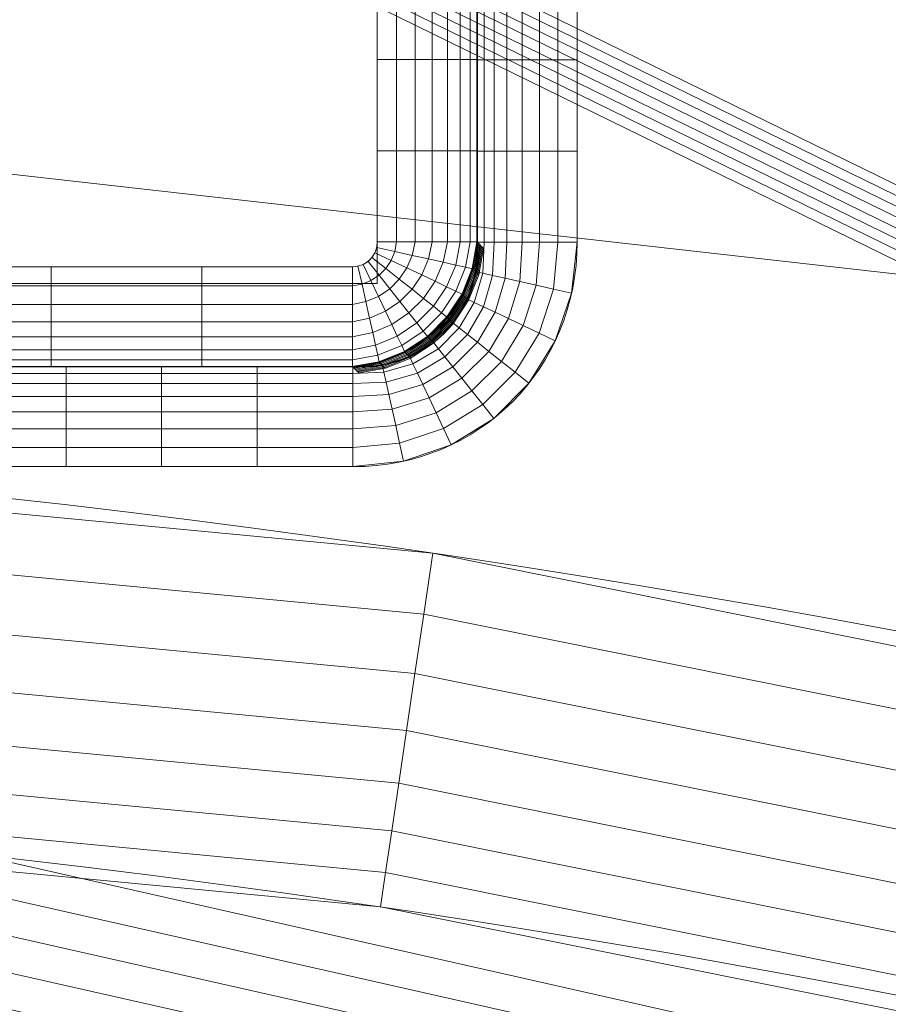
# Model space of a CAD drawing. Units: millimetres. Extents: x -305 to 305, y -305 to 305.
# Drawn here: x 26 to 43, y 220 to 239 of the extents above; entities that cross this region are included whole.
import ezdxf

# ---------------------------------------------------------------- set-up
doc = ezdxf.new("R2010")
doc.units = ezdxf.units.MM
doc.layers.add('1', color=7, linetype='CONTINUOUS', true_color=0xffffff)

msp = doc.modelspace()

# ---------------------------------------------------------------- linework, layer by layer
at = {"layer": '1', "color": 252, "linetype": 'Continuous', "lineweight": 13}
for p, q in [((32.649, 246.817, 3.5), (32.649, 234.46, 3.5)), ((34.581, 234.46, 2.018), (34.581, 246.817, 2.018)), ((34.59, 246.827, 1.982), (34.59, 234.451, 1.982)), ((36.522, 234.451, 0.5), (36.522, 246.827, 0.5)), ((34.59, 234.451, 1.982), (34.581, 234.46, 2.018)), ((32.166, 233.977, 3.5), (11.729, 233.977, 3.5)), ((11.729, 232.046, 2.018), (32.166, 232.046, 2.018)), ((32.175, 232.036, 1.982), (19.205, 232.036, 1.982)), ((32.166, 232.046, 2.018), (32.175, 232.036, 1.982)), ((19.205, 230.104, 0.5), (32.175, 230.104, 0.5))]:
    msp.add_line(p, q, dxfattribs=at)
for centre, radius, start, end in [((0, 0, 0.635), 255.537, 360, 87.36869), ((0, 0, 0.5), 230.904, 45.97636, 85.22913)]:
    msp.add_arc(centre, radius, start, end, dxfattribs=at)
at = {"layer": '1', "color": 252, "linetype": 'Continuous', "lineweight": 13, "extrusion": (0, 0, -1)}
for centre, radius, start, end in [((0, 0, -0.5), 254.071, 92.64769, 87.35231), ((0, 0, -15.5), 214.738, 47.0269, 132.9731), ((0, 0, -4.5), 223.976, 92.7084, 134.02364)]:
    msp.add_arc(centre, radius, start, end, dxfattribs=at)
at = {"layer": '1', "color": 252, "linetype": 'Continuous', "lineweight": 13, "extrusion": (0, -1, 0)}
msp.add_arc((32.649, 1.5, -234.46), 2, 15, 90, dxfattribs=at)
at = {"layer": '1', "color": 252, "linetype": 'Continuous', "lineweight": 13, "extrusion": (0, 1, 0)}
msp.add_arc((-36.522, 2.5, 234.451), 2, 270, 345, dxfattribs=at)
at = {"layer": '1', "color": 252, "linetype": 'Continuous', "lineweight": 13, "extrusion": (-1, 0, 0)}
msp.add_arc((-233.977, 1.5, -32.166), 2, 15, 90, dxfattribs=at)
at = {"layer": '1', "color": 252, "linetype": 'Continuous', "lineweight": 13, "extrusion": (1, 0, 0)}
msp.add_arc((230.104, 2.5, 32.175), 2, 270, 345, dxfattribs=at)
at = {"layer": '1', "color": 252, "linetype": 'Continuous', "lineweight": 13, "extrusion": (-0.199877, 0.199877, 0.959218)}
msp.add_ellipse((32.131, 234.495, 1.5), major_axis=(-1.701, 1.701, -0.709), ratio=0.99714, start_param=2.389713, end_param=3.893472, dxfattribs=at)
at = {"layer": '1', "color": 252, "linetype": 'Continuous', "lineweight": 13, "extrusion": (-2.7139e-17, -3.08149e-33, -1)}
msp.add_ellipse((32.131, 234.495, 3.5), major_axis=(-0.378, 0.378), ratio=0.935113, start_param=2.389713, end_param=3.893472, dxfattribs=at)
at = {"layer": '1', "color": 252, "linetype": 'Continuous', "lineweight": 13, "extrusion": (-0.165597, 0.165597, -0.972191)}
msp.add_ellipse((31.863, 234.763, 2.5), major_axis=(-2.08, 2.08, 0.709), ratio=0.826124, start_param=2.389713, end_param=3.893472, dxfattribs=at)
at = {"layer": '1', "color": 252, "linetype": 'Continuous', "lineweight": 13}
msp.add_ellipse((31.863, 234.763, 0.5), major_axis=(-3.403, 3.403), ratio=0.935113, start_param=2.389713, end_param=3.893472, dxfattribs=at)

# ---------------------------------------------------------------- meshes
mesh = msp.add_polymesh((8, 8), dxfattribs=at)
for k, corner in enumerate([(0, 163.012, 392.227), (36.274, 158.925, 392.227), (70.728, 146.869, 392.227), (101.636, 127.448, 392.227), (127.448, 101.636, 392.227), (146.869, 70.728, 392.227), (158.925, 36.274, 392.227), (163.012, 0, 392.227), (0, 238.65, 476.124), (53.105, 232.666, 476.124), (103.546, 215.016, 476.124), (148.796, 186.584, 476.124), (186.584, 148.796, 476.124), (215.016, 103.546, 476.124), (232.666, 53.105, 476.124), (238.65, 0, 476.124), (0, 273.951, 428.024), (60.96, 267.082, 428.024), (118.863, 246.821, 428.024), (170.806, 214.183, 428.024), (214.183, 170.806, 428.024), (246.821, 118.863, 428.024), (267.082, 60.96, 428.024), (273.951, 0, 428.024), (0, 292.192, 318.095), (65.019, 284.866, 318.095), (126.777, 263.256, 318.095), (182.179, 228.445, 318.095), (228.445, 182.179, 318.095), (263.256, 126.777, 318.095), (284.866, 65.019, 318.095), (292.192, 0, 318.095), (0, 301.824, 201.83), (67.162, 294.256, 201.83), (130.956, 271.934, 201.83), (188.184, 235.975, 201.83), (235.975, 188.184, 201.83), (271.934, 130.956, 201.83), (294.256, 67.162, 201.83), (301.824, 0, 201.83), (0, 305.207, 104.541), (67.915, 297.555, 104.541), (132.424, 274.982, 104.541), (190.294, 238.621, 104.541), (238.621, 190.294, 104.541), (274.982, 132.424, 104.541), (297.555, 67.915, 104.541), (305.207, 0, 104.541), (0, 295.423, 34.734), (65.738, 288.016, 34.734), (128.179, 266.167, 34.734), (184.193, 230.971, 34.734), (230.971, 184.193, 34.734), (266.167, 128.179, 34.734), (288.016, 65.738, 34.734), (295.423, 0, 34.734), (0, 255.537, 0.635), (56.862, 249.13, 0.635), (110.873, 230.231, 0.635), (159.325, 199.787, 0.635), (199.787, 159.325, 0.635), (230.231, 110.873, 0.635), (249.13, 56.862, 0.635), (255.537, 0, 0.635)]):
    mesh.set_mesh_vertex(divmod(k, 8), corner)
mesh = msp.add_polymesh((2, 2), dxfattribs=at)
for k, corner in enumerate([(-257.12, 256.847, 0.5), (-257.12, -257.118, 0.5), (257.12, 256.847, 0.5), (257.12, -257.118, 0.5)]):
    mesh.set_mesh_vertex(divmod(k, 2), corner)
mesh = msp.add_polymesh((8, 8), dxfattribs=at)
for k, corner in enumerate([(1.935, 255.53, 0.635), (1.934, 255.322, 0.6), (1.932, 255.114, 0.569), (1.931, 254.905, 0.544), (1.929, 254.695, 0.525), (1.927, 254.485, 0.511), (1.926, 254.274, 0.503), (1.924, 254.064, 0.5), (200.646, 158.242, 0.635), (200.483, 158.113, 0.6), (200.319, 157.984, 0.569), (200.155, 157.855, 0.544), (199.99, 157.725, 0.525), (199.825, 157.595, 0.511), (199.66, 157.464, 0.503), (199.495, 157.334, 0.5), (248.944, -57.671, 0.635), (248.742, -57.624, 0.6), (248.539, -57.577, 0.569), (248.335, -57.53, 0.544), (248.131, -57.482, 0.525), (247.926, -57.435, 0.511), (247.721, -57.387, 0.503), (247.516, -57.34, 0.5), (110.624, -230.351, 0.635), (110.534, -230.164, 0.6), (110.444, -229.976, 0.569), (110.354, -229.787, 0.544), (110.263, -229.598, 0.525), (110.172, -229.409, 0.511), (110.081, -229.219, 0.503), (109.99, -229.029, 0.5), (-110.624, -230.351, 0.635), (-110.534, -230.164, 0.6), (-110.444, -229.976, 0.569), (-110.354, -229.787, 0.544), (-110.263, -229.598, 0.525), (-110.172, -229.409, 0.511), (-110.081, -229.219, 0.503), (-109.99, -229.029, 0.5), (-248.944, -57.671, 0.635), (-248.742, -57.624, 0.6), (-248.539, -57.577, 0.569), (-248.335, -57.53, 0.544), (-248.131, -57.482, 0.525), (-247.926, -57.435, 0.511), (-247.721, -57.387, 0.503), (-247.516, -57.34, 0.5), (-200.646, 158.242, 0.635), (-200.483, 158.113, 0.6), (-200.319, 157.984, 0.569), (-200.155, 157.855, 0.544), (-199.99, 157.725, 0.525), (-199.825, 157.595, 0.511), (-199.66, 157.464, 0.503), (-199.495, 157.334, 0.5), (-1.935, 255.53, 0.635), (-1.934, 255.322, 0.6), (-1.932, 255.114, 0.569), (-1.931, 254.905, 0.544), (-1.929, 254.695, 0.525), (-1.927, 254.485, 0.511), (-1.926, 254.274, 0.503), (-1.924, 254.064, 0.5)]):
    mesh.set_mesh_vertex(divmod(k, 8), corner)
mesh = msp.add_polymesh((2, 2), dxfattribs=at)
for k, corner in enumerate([(10.356, 233.65, 3.5), (10.356, 247.628, 3.5), (32.649, 233.65, 3.5), (32.649, 247.628, 3.5)]):
    mesh.set_mesh_vertex(divmod(k, 2), corner)
mesh = msp.add_polymesh((2, 2), dxfattribs=at)
for k, corner in enumerate([(34.581, 234.377, 2.018), (34.581, 246.901, 2.018), (34.59, 234.377, 1.982), (34.59, 246.901, 1.982)]):
    mesh.set_mesh_vertex(divmod(k, 2), corner)
mesh = msp.add_polymesh((8, 8), dxfattribs=at)
for k, corner in enumerate([(34.581, 246.817, 2.018), (34.581, 245.052, 2.018), (34.581, 243.287, 2.018), (34.581, 241.522, 2.018), (34.581, 239.756, 2.018), (34.581, 237.991, 2.018), (34.581, 236.226, 2.018), (34.581, 234.46, 2.018), (34.451, 246.817, 2.368), (34.451, 245.052, 2.368), (34.451, 243.287, 2.368), (34.451, 241.522, 2.368), (34.451, 239.756, 2.368), (34.451, 237.991, 2.368), (34.451, 236.226, 2.368), (34.451, 234.46, 2.368), (34.258, 246.817, 2.688), (34.258, 245.052, 2.688), (34.258, 243.287, 2.688), (34.258, 241.522, 2.688), (34.258, 239.756, 2.688), (34.258, 237.991, 2.688), (34.258, 236.226, 2.688), (34.258, 234.46, 2.688), (34.009, 246.817, 2.966), (34.009, 245.052, 2.966), (34.009, 243.287, 2.966), (34.009, 241.522, 2.966), (34.009, 239.756, 2.966), (34.009, 237.991, 2.966), (34.009, 236.226, 2.966), (34.009, 234.46, 2.966), (33.713, 246.817, 3.193), (33.713, 245.052, 3.193), (33.713, 243.287, 3.193), (33.713, 241.522, 3.193), (33.713, 239.756, 3.193), (33.713, 237.991, 3.193), (33.713, 236.226, 3.193), (33.713, 234.46, 3.193), (33.38, 246.817, 3.362), (33.38, 245.052, 3.362), (33.38, 243.287, 3.362), (33.38, 241.522, 3.362), (33.38, 239.756, 3.362), (33.38, 237.991, 3.362), (33.38, 236.226, 3.362), (33.38, 234.46, 3.362), (33.021, 246.817, 3.465), (33.021, 245.052, 3.465), (33.021, 243.287, 3.465), (33.021, 241.522, 3.465), (33.021, 239.756, 3.465), (33.021, 237.991, 3.465), (33.021, 236.226, 3.465), (33.021, 234.46, 3.465), (32.649, 246.817, 3.5), (32.649, 245.052, 3.5), (32.649, 243.287, 3.5), (32.649, 241.522, 3.5), (32.649, 239.756, 3.5), (32.649, 237.991, 3.5), (32.649, 236.226, 3.5), (32.649, 234.46, 3.5)]):
    mesh.set_mesh_vertex(divmod(k, 8), corner)
mesh = msp.add_polymesh((8, 8), dxfattribs=at)
for k, corner in enumerate([(36.522, 234.451, 0.5), (36.522, 236.219, 0.5), (36.522, 237.987, 0.5), (36.522, 239.755, 0.5), (36.522, 241.523, 0.5), (36.522, 243.291, 0.5), (36.522, 245.059, 0.5), (36.522, 246.827, 0.5), (36.15, 234.451, 0.535), (36.15, 236.219, 0.535), (36.15, 237.987, 0.535), (36.15, 239.755, 0.535), (36.15, 241.523, 0.535), (36.15, 243.291, 0.535), (36.15, 245.059, 0.535), (36.15, 246.827, 0.535), (35.791, 234.451, 0.638), (35.791, 236.219, 0.638), (35.791, 237.987, 0.638), (35.791, 239.755, 0.638), (35.791, 241.523, 0.638), (35.791, 243.291, 0.638), (35.791, 245.059, 0.638), (35.791, 246.827, 0.638), (35.458, 234.451, 0.807), (35.458, 236.219, 0.807), (35.458, 237.987, 0.807), (35.458, 239.755, 0.807), (35.458, 241.523, 0.807), (35.458, 243.291, 0.807), (35.458, 245.059, 0.807), (35.458, 246.827, 0.807), (35.162, 234.451, 1.034), (35.162, 236.219, 1.034), (35.162, 237.987, 1.034), (35.162, 239.755, 1.034), (35.162, 241.523, 1.034), (35.162, 243.291, 1.034), (35.162, 245.059, 1.034), (35.162, 246.827, 1.034), (34.913, 234.451, 1.312), (34.913, 236.219, 1.312), (34.913, 237.987, 1.312), (34.913, 239.755, 1.312), (34.913, 241.523, 1.312), (34.913, 243.291, 1.312), (34.913, 245.059, 1.312), (34.913, 246.827, 1.312), (34.72, 234.451, 1.632), (34.72, 236.219, 1.632), (34.72, 237.987, 1.632), (34.72, 239.755, 1.632), (34.72, 241.523, 1.632), (34.72, 243.291, 1.632), (34.72, 245.059, 1.632), (34.72, 246.827, 1.632), (34.59, 234.451, 1.982), (34.59, 236.219, 1.982), (34.59, 237.987, 1.982), (34.59, 239.755, 1.982), (34.59, 241.523, 1.982), (34.59, 243.291, 1.982), (34.59, 245.059, 1.982), (34.59, 246.827, 1.982)]):
    mesh.set_mesh_vertex(divmod(k, 8), corner)
mesh = msp.add_polymesh((8, 8), dxfattribs=at)
for k, corner in enumerate([(32.291, 231.92, 1.55), (32.273, 231.938, 1.617), (32.255, 231.956, 1.684), (32.237, 231.974, 1.751), (32.219, 231.992, 1.819), (32.201, 232.01, 1.886), (32.183, 232.028, 1.953), (32.165, 232.046, 2.02), (32.807, 232.01, 1.664), (32.789, 232.028, 1.731), (32.771, 232.046, 1.798), (32.753, 232.064, 1.866), (32.735, 232.082, 1.933), (32.717, 232.1, 2), (32.699, 232.118, 2.067), (32.681, 232.136, 2.135), (33.3, 232.207, 1.743), (33.282, 232.225, 1.81), (33.264, 232.243, 1.877), (33.246, 232.261, 1.945), (33.227, 232.279, 2.012), (33.209, 232.297, 2.079), (33.191, 232.315, 2.146), (33.173, 232.333, 2.214), (33.745, 232.502, 1.783), (33.727, 232.52, 1.851), (33.709, 232.538, 1.918), (33.691, 232.556, 1.985), (33.673, 232.574, 2.052), (33.655, 232.592, 2.12), (33.637, 232.61, 2.187), (33.619, 232.628, 2.254), (34.124, 232.881, 1.783), (34.106, 232.899, 1.851), (34.088, 232.917, 1.918), (34.07, 232.935, 1.985), (34.052, 232.953, 2.052), (34.034, 232.971, 2.12), (34.016, 232.989, 2.187), (33.998, 233.007, 2.254), (34.419, 233.327, 1.743), (34.401, 233.345, 1.81), (34.383, 233.363, 1.877), (34.365, 233.381, 1.945), (34.347, 233.399, 2.012), (34.329, 233.417, 2.079), (34.311, 233.435, 2.146), (34.293, 233.453, 2.214), (34.616, 233.819, 1.664), (34.598, 233.837, 1.731), (34.58, 233.855, 1.798), (34.562, 233.873, 1.866), (34.544, 233.891, 1.933), (34.526, 233.909, 2), (34.508, 233.927, 2.067), (34.49, 233.945, 2.135), (34.706, 234.335, 1.55), (34.688, 234.353, 1.617), (34.67, 234.371, 1.684), (34.652, 234.389, 1.751), (34.634, 234.407, 1.819), (34.616, 234.425, 1.886), (34.598, 234.443, 1.953), (34.58, 234.461, 2.02)]):
    mesh.set_mesh_vertex(divmod(k, 8), corner)
mesh = msp.add_polymesh((8, 8), dxfattribs=at)
for k, corner in enumerate([(32.166, 232.046, 2.018), (32.166, 232.175, 2.368), (32.166, 232.368, 2.688), (32.166, 232.617, 2.966), (32.166, 232.913, 3.193), (32.166, 233.247, 3.362), (32.166, 233.606, 3.465), (32.166, 233.977, 3.5), (32.688, 232.13, 2.109), (32.658, 232.266, 2.441), (32.615, 232.459, 2.742), (32.561, 232.701, 3.003), (32.498, 232.984, 3.215), (32.428, 233.301, 3.372), (32.353, 233.639, 3.468), (32.275, 233.989, 3.5), (33.185, 232.322, 2.172), (33.122, 232.454, 2.491), (33.036, 232.635, 2.779), (32.931, 232.858, 3.027), (32.808, 233.117, 3.229), (32.672, 233.403, 3.378), (32.527, 233.709, 3.469), (32.378, 234.024, 3.5), (33.633, 232.615, 2.205), (33.54, 232.732, 2.516), (33.415, 232.889, 2.798), (33.262, 233.082, 3.04), (33.086, 233.304, 3.237), (32.891, 233.55, 3.382), (32.683, 233.812, 3.47), (32.469, 234.081, 3.5), (34.012, 232.994, 2.205), (33.895, 233.087, 2.516), (33.738, 233.211, 2.798), (33.545, 233.364, 3.04), (33.322, 233.541, 3.237), (33.076, 233.736, 3.382), (32.815, 233.943, 3.47), (32.545, 234.157, 3.5), (34.304, 233.442, 2.172), (34.172, 233.504, 2.491), (33.992, 233.59, 2.779), (33.769, 233.696, 3.027), (33.51, 233.818, 3.229), (33.223, 233.954, 3.378), (32.917, 234.099, 3.469), (32.602, 234.248, 3.5), (34.497, 233.938, 2.109), (34.36, 233.969, 2.441), (34.168, 234.011, 2.742), (33.926, 234.065, 3.003), (33.642, 234.128, 3.215), (33.326, 234.198, 3.372), (32.987, 234.273, 3.468), (32.637, 234.351, 3.5), (34.581, 234.46, 2.018), (34.451, 234.46, 2.368), (34.258, 234.46, 2.688), (34.009, 234.46, 2.966), (33.713, 234.46, 3.193), (33.38, 234.46, 3.362), (33.021, 234.46, 3.465), (32.649, 234.46, 3.5)]):
    mesh.set_mesh_vertex(divmod(k, 8), corner)
mesh = msp.add_polymesh((8, 8), dxfattribs=at)
for k, corner in enumerate([(36.522, 234.451, 0.5), (36.15, 234.451, 0.535), (35.791, 234.451, 0.638), (35.458, 234.451, 0.807), (35.162, 234.451, 1.034), (34.913, 234.451, 1.312), (34.72, 234.451, 1.632), (34.59, 234.451, 1.982), (36.415, 233.467, 0.5), (36.065, 233.545, 0.532), (35.727, 233.62, 0.628), (35.41, 233.69, 0.785), (35.126, 233.753, 0.997), (34.884, 233.807, 1.258), (34.692, 233.85, 1.559), (34.555, 233.88, 1.891), (36.099, 232.543, 0.5), (35.783, 232.693, 0.531), (35.478, 232.837, 0.622), (35.191, 232.973, 0.771), (34.932, 233.096, 0.973), (34.709, 233.202, 1.221), (34.529, 233.287, 1.509), (34.396, 233.35, 1.828), (35.588, 231.721, 0.5), (35.318, 231.935, 0.53), (35.056, 232.142, 0.618), (34.811, 232.337, 0.763), (34.588, 232.514, 0.96), (34.395, 232.667, 1.202), (34.238, 232.791, 1.484), (34.121, 232.884, 1.795), (34.905, 231.039, 0.5), (34.692, 231.308, 0.53), (34.484, 231.57, 0.618), (34.289, 231.816, 0.763), (34.113, 232.038, 0.96), (33.96, 232.231, 1.202), (33.835, 232.388, 1.484), (33.742, 232.505, 1.795), (34.083, 230.528, 0.5), (33.934, 230.843, 0.531), (33.789, 231.149, 0.622), (33.653, 231.436, 0.771), (33.531, 231.694, 0.973), (33.425, 231.917, 1.221), (33.339, 232.098, 1.509), (33.277, 232.23, 1.828), (33.159, 230.211, 0.5), (33.082, 230.561, 0.532), (33.006, 230.9, 0.628), (32.936, 231.216, 0.785), (32.873, 231.5, 0.997), (32.819, 231.742, 1.258), (32.777, 231.934, 1.559), (32.746, 232.071, 1.891), (32.175, 230.104, 0.5), (32.175, 230.476, 0.535), (32.175, 230.835, 0.638), (32.175, 231.168, 0.807), (32.175, 231.465, 1.034), (32.175, 231.713, 1.312), (32.175, 231.906, 1.632), (32.175, 232.036, 1.982)]):
    mesh.set_mesh_vertex(divmod(k, 8), corner)
mesh = msp.add_polymesh((8, 8), dxfattribs=at)
for k, corner in enumerate([(32.166, 232.046, 2.018), (29.246, 232.046, 2.018), (26.327, 232.046, 2.018), (23.407, 232.046, 2.018), (20.488, 232.046, 2.018), (17.568, 232.046, 2.018), (14.649, 232.046, 2.018), (11.729, 232.046, 2.018), (32.166, 232.175, 2.368), (29.246, 232.175, 2.368), (26.327, 232.175, 2.368), (23.407, 232.175, 2.368), (20.488, 232.175, 2.368), (17.568, 232.175, 2.368), (14.649, 232.175, 2.368), (11.729, 232.175, 2.368), (32.166, 232.368, 2.688), (29.246, 232.368, 2.688), (26.327, 232.368, 2.688), (23.407, 232.368, 2.688), (20.488, 232.368, 2.688), (17.568, 232.368, 2.688), (14.649, 232.368, 2.688), (11.729, 232.368, 2.688), (32.166, 232.617, 2.966), (29.246, 232.617, 2.966), (26.327, 232.617, 2.966), (23.407, 232.617, 2.966), (20.488, 232.617, 2.966), (17.568, 232.617, 2.966), (14.649, 232.617, 2.966), (11.729, 232.617, 2.966), (32.166, 232.913, 3.193), (29.246, 232.913, 3.193), (26.327, 232.913, 3.193), (23.407, 232.913, 3.193), (20.488, 232.913, 3.193), (17.568, 232.913, 3.193), (14.649, 232.913, 3.193), (11.729, 232.913, 3.193), (32.166, 233.247, 3.362), (29.246, 233.247, 3.362), (26.327, 233.247, 3.362), (23.407, 233.247, 3.362), (20.488, 233.247, 3.362), (17.568, 233.247, 3.362), (14.649, 233.247, 3.362), (11.729, 233.247, 3.362), (32.166, 233.606, 3.465), (29.246, 233.606, 3.465), (26.327, 233.606, 3.465), (23.407, 233.606, 3.465), (20.488, 233.606, 3.465), (17.568, 233.606, 3.465), (14.649, 233.606, 3.465), (11.729, 233.606, 3.465), (32.166, 233.977, 3.5), (29.246, 233.977, 3.5), (26.327, 233.977, 3.5), (23.407, 233.977, 3.5), (20.488, 233.977, 3.5), (17.568, 233.977, 3.5), (14.649, 233.977, 3.5), (11.729, 233.977, 3.5)]):
    mesh.set_mesh_vertex(divmod(k, 8), corner)
mesh = msp.add_polymesh((2, 2), dxfattribs=at)
for k, corner in enumerate([(11.606, 232.046, 2.018), (32.298, 232.046, 2.018), (11.606, 232.036, 1.982), (32.298, 232.036, 1.982)]):
    mesh.set_mesh_vertex(divmod(k, 2), corner)
mesh = msp.add_polymesh((8, 8), dxfattribs=at)
for k, corner in enumerate([(19.205, 230.104, 0.5), (21.058, 230.104, 0.5), (22.911, 230.104, 0.5), (24.764, 230.104, 0.5), (26.617, 230.104, 0.5), (28.47, 230.104, 0.5), (30.322, 230.104, 0.5), (32.175, 230.104, 0.5), (19.205, 230.476, 0.535), (21.058, 230.476, 0.535), (22.911, 230.476, 0.535), (24.764, 230.476, 0.535), (26.617, 230.476, 0.535), (28.47, 230.476, 0.535), (30.322, 230.476, 0.535), (32.175, 230.476, 0.535), (19.205, 230.835, 0.638), (21.058, 230.835, 0.638), (22.911, 230.835, 0.638), (24.764, 230.835, 0.638), (26.617, 230.835, 0.638), (28.47, 230.835, 0.638), (30.322, 230.835, 0.638), (32.175, 230.835, 0.638), (19.205, 231.168, 0.807), (21.058, 231.168, 0.807), (22.911, 231.168, 0.807), (24.764, 231.168, 0.807), (26.617, 231.168, 0.807), (28.47, 231.168, 0.807), (30.322, 231.168, 0.807), (32.175, 231.168, 0.807), (19.205, 231.465, 1.034), (21.058, 231.465, 1.034), (22.911, 231.465, 1.034), (24.764, 231.465, 1.034), (26.617, 231.465, 1.034), (28.47, 231.465, 1.034), (30.322, 231.465, 1.034), (32.175, 231.465, 1.034), (19.205, 231.713, 1.312), (21.058, 231.713, 1.312), (22.911, 231.713, 1.312), (24.764, 231.713, 1.312), (26.617, 231.713, 1.312), (28.47, 231.713, 1.312), (30.322, 231.713, 1.312), (32.175, 231.713, 1.312), (19.205, 231.906, 1.632), (21.058, 231.906, 1.632), (22.911, 231.906, 1.632), (24.764, 231.906, 1.632), (26.617, 231.906, 1.632), (28.47, 231.906, 1.632), (30.322, 231.906, 1.632), (32.175, 231.906, 1.632), (19.205, 232.036, 1.982), (21.058, 232.036, 1.982), (22.911, 232.036, 1.982), (24.764, 232.036, 1.982), (26.617, 232.036, 1.982), (28.47, 232.036, 1.982), (30.322, 232.036, 1.982), (32.175, 232.036, 1.982)]):
    mesh.set_mesh_vertex(divmod(k, 8), corner)
mesh = msp.add_polymesh((8, 8), dxfattribs=at)
for k, corner in enumerate([(9.913, 230.691, 0.5), (9.862, 229.5, 0.589), (9.812, 228.336, 0.855), (9.764, 227.224, 1.292), (9.719, 226.189, 1.89), (9.679, 225.255, 2.636), (9.644, 224.443, 3.512), (9.615, 223.77, 4.5), (33.724, 228.428, 0.5), (33.549, 227.249, 0.589), (33.379, 226.096, 0.855), (33.217, 224.994, 1.292), (33.065, 223.97, 1.89), (32.929, 223.045, 2.636), (32.81, 222.241, 3.512), (32.712, 221.574, 4.5), (57.172, 223.714, 0.5), (56.877, 222.559, 0.589), (56.589, 221.43, 0.855), (56.313, 220.351, 1.292), (56.057, 219.348, 1.89), (55.825, 218.442, 2.636), (55.624, 217.654, 3.512), (55.457, 217.002, 4.5), (80.008, 216.6, 0.5), (79.595, 215.481, 0.589), (79.191, 214.388, 0.855), (78.805, 213.344, 1.292), (78.446, 212.373, 1.89), (78.122, 211.496, 2.636), (77.841, 210.733, 3.512), (77.607, 210.101, 4.5), (101.985, 207.161, 0.5), (101.458, 206.092, 0.589), (100.943, 205.046, 0.855), (100.452, 204.047, 1.292), (99.994, 203.118, 1.89), (99.582, 202.28, 2.636), (99.222, 201.55, 3.512), (98.925, 200.946, 4.5), (122.868, 195.5, 0.5), (122.233, 194.491, 0.589), (121.613, 193.504, 0.855), (121.021, 192.561, 1.292), (120.47, 191.685, 1.89), (119.972, 190.893, 2.636), (119.539, 190.205, 3.512), (119.181, 189.634, 4.5), (142.432, 181.741, 0.5), (141.696, 180.803, 0.589), (140.977, 179.885, 0.855), (140.291, 179.009, 1.292), (139.652, 178.194, 1.89), (139.075, 177.459, 2.636), (138.574, 176.818, 3.512), (138.158, 176.288, 4.5), (160.468, 166.032, 0.5), (159.639, 165.175, 0.589), (158.829, 164.337, 0.855), (158.056, 163.537, 1.292), (157.336, 162.792, 1.89), (156.687, 162.12, 2.636), (156.121, 161.535, 3.512), (155.653, 161.051, 4.5)]):
    mesh.set_mesh_vertex(divmod(k, 8), corner)
mesh = msp.add_polymesh((8, 8), dxfattribs=at)
for k, corner in enumerate([(-153.689, 156.112, 13), (-154.181, 156.611, 11.786), (-154.672, 157.111, 10.571), (-155.164, 157.61, 9.357), (-155.656, 158.11, 8.143), (-156.148, 158.61, 6.929), (-156.64, 159.109, 5.714), (-157.132, 159.609, 4.5), (-115.514, 186.139, 13), (-115.883, 186.735, 11.786), (-116.253, 187.33, 10.571), (-116.623, 187.926, 9.357), (-116.992, 188.522, 8.143), (-117.362, 189.117, 6.929), (-117.732, 189.713, 5.714), (-118.101, 190.309, 4.5), (-71.66, 207.017, 13), (-71.89, 207.679, 11.786), (-72.119, 208.342, 10.571), (-72.348, 209.004, 9.357), (-72.578, 209.667, 8.143), (-72.807, 210.329, 6.929), (-73.036, 210.992, 5.714), (-73.266, 211.654, 4.5), (-24.285, 217.718, 13), (-24.362, 218.415, 11.786), (-24.44, 219.112, 10.571), (-24.518, 219.809, 9.357), (-24.596, 220.505, 8.143), (-24.673, 221.202, 6.929), (-24.751, 221.899, 5.714), (-24.829, 222.596, 4.5), (24.285, 217.718, 13), (24.362, 218.415, 11.786), (24.44, 219.112, 10.571), (24.518, 219.809, 9.357), (24.596, 220.505, 8.143), (24.673, 221.202, 6.929), (24.751, 221.899, 5.714), (24.829, 222.596, 4.5), (71.66, 207.017, 13), (71.89, 207.679, 11.786), (72.119, 208.342, 10.571), (72.348, 209.004, 9.357), (72.578, 209.667, 8.143), (72.807, 210.329, 6.929), (73.036, 210.992, 5.714), (73.266, 211.654, 4.5), (115.514, 186.139, 13), (115.883, 186.735, 11.786), (116.253, 187.33, 10.571), (116.623, 187.926, 9.357), (116.992, 188.522, 8.143), (117.362, 189.117, 6.929), (117.732, 189.713, 5.714), (118.101, 190.309, 4.5), (153.689, 156.112, 13), (154.181, 156.611, 11.786), (154.672, 157.111, 10.571), (155.164, 157.61, 9.357), (155.656, 158.11, 8.143), (156.148, 158.61, 6.929), (156.64, 159.109, 5.714), (157.132, 159.609, 4.5)]):
    mesh.set_mesh_vertex(divmod(k, 8), corner)

doc.saveas('drawing.dxf')
